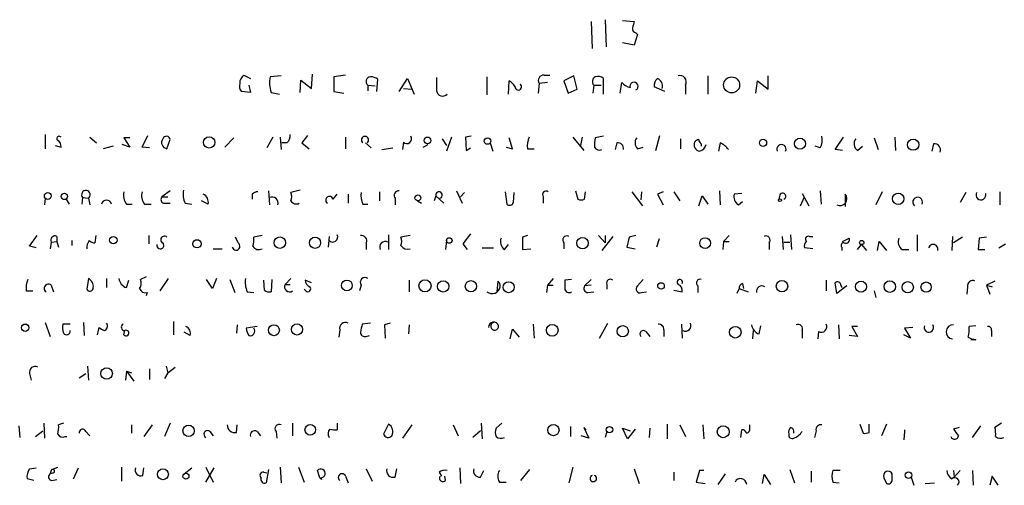
# Model space of a CAD drawing. Extents: x 4 to 971, y 4 to 886.
# Drawn here: x 617 to 718, y 30 to 78 of the extents above; entities that cross this region are included whole.
import ezdxf

# ---------------------------------------------------------------- set-up
doc = ezdxf.new("R2010")
doc.units = 0
doc.header["$MEASUREMENT"] = 0
doc.layers.add('MAIN', color=5, linetype='CONTINUOUS')

msp = doc.modelspace()

# ---------------------------------------------------------------- linework, layer by layer
at = {"layer": 'MAIN'}
for p, q in [((677.0793, 77.724), (677.164, 74.93)), ((678.8573, 77.6393), (680.0427, 77.5546)), ((675.64, 77.5546), (675.7247, 74.7606)), ((680.3813, 76.2), (680.0427, 75.0993)), ((680.212, 76.3693), (680.3813, 76.2)), ((680.0427, 75.0993), (678.8573, 75.3533)), ((640.08, 72.0513), (640.7573, 71.7126)), ((643.89, 71.9666), (642.7893, 71.882)), ((647.0227, 70.6966), (647.1073, 72.136)), ((650.494, 72.0513), (649.3087, 71.882)), ((649.3087, 71.882), (649.3087, 70.358)), ((653.7113, 70.358), (653.796, 71.628)), ((655.9973, 70.358), (656.844, 71.7126)), ((656.844, 71.7126), (657.5213, 70.104)), ((664.972, 71.882), (664.972, 70.0193)), ((670.814, 72.0513), (671.4067, 72.0513)), ((673.862, 71.9666), (672.846, 71.4586)), ((674.2007, 70.612), (673.862, 71.9666)), ((676.91, 70.104), (676.91, 71.7126)), ((687.578, 71.9666), (687.578, 70.104)), ((693.7587, 70.612), (693.7587, 71.9666)), ((640.588, 71.0353), (640.7573, 70.2733)), ((645.8373, 70.2733), (645.922, 71.5433)), ((645.922, 71.5433), (647.0227, 70.6966)), ((652.78, 71.0353), (652.78, 70.4426)), ((652.78, 71.0353), (653.542, 70.9506)), ((656.4207, 70.6966), (657.2673, 70.612)), ((667.1733, 70.104), (667.258, 71.4586)), ((670.306, 71.2046), (670.2213, 70.1886)), ((671.1527, 71.2893), (670.306, 71.2046)), ((672.846, 71.4586), (673.2693, 70.1886)), ((673.2693, 70.1886), (674.2007, 70.612)), ((675.894, 71.0353), (675.8093, 70.1886)), ((675.894, 71.0353), (676.656, 71.0353)), ((678.6033, 70.1886), (678.7727, 71.2893)), ((683.1753, 70.358), (682.0747, 70.866)), ((685.292, 71.0353), (685.292, 70.104)), ((692.4887, 70.1886), (692.658, 71.4586)), ((692.658, 71.4586), (693.7587, 70.612)), ((640.7573, 70.2733), (639.826, 70.358)), ((642.874, 70.2733), (643.7207, 70.104)), ((649.3087, 70.358), (650.3247, 70.1886)), ((619.76, 65.9553), (619.76, 64.516)), ((624.332, 65.7013), (625.0093, 65.1086)), ((628.396, 65.6166), (627.8033, 65.6166)), ((627.8033, 65.6166), (628.396, 64.6853)), ((629.666, 64.6853), (630.2587, 65.8706)), ((638.1327, 64.6853), (639.064, 65.6166)), ((643.0433, 65.7013), (642.4507, 64.6006)), ((643.8053, 65.7013), (643.89, 64.4313)), ((646.5993, 65.8706), (646.0067, 65.1086)), ((650.494, 65.7013), (650.494, 64.516)), ((660.4, 65.532), (660.8233, 64.8546)), ((661.3313, 65.7013), (660.8233, 64.262)), ((663.3633, 65.786), (662.7707, 65.7013)), ((662.7707, 65.7013), (662.8553, 64.3466)), ((667.5967, 64.516), (667.258, 65.6166)), ((673.7773, 65.7013), (674.878, 64.3466)), ((674.7087, 65.7013), (674.5393, 64.8546)), ((676.91, 65.786), (676.0633, 65.6166)), ((682.244, 64.3466), (682.6673, 65.8706)), ((684.784, 65.532), (684.784, 64.516)), ((700.6167, 64.4313), (701.4633, 65.7013)), ((704.596, 65.6166), (705.0193, 64.4313)), ((706.7127, 65.7013), (706.7973, 64.3466)), ((620.776, 64.8546), (621.3687, 64.6853)), ((626.7027, 64.77), (625.6867, 64.516)), ((628.396, 64.6853), (627.634, 64.9393)), ((630.428, 64.6006), (629.666, 64.6853)), ((632.206, 64.516), (632.5447, 65.4473)), ((644.4827, 65.1086), (643.9747, 65.1086)), ((646.0067, 65.1086), (646.7687, 64.516)), ((652.526, 65.1086), (653.1187, 64.6006)), ((654.2193, 64.4313), (655.32, 64.6006)), ((656.4207, 65.1933), (656.336, 64.4313)), ((658.4527, 64.6853), (658.9607, 64.9393)), ((662.8553, 64.3466), (663.2787, 64.6006)), ((665.3107, 65.1086), (665.5647, 64.262)), ((666.9193, 64.6853), (667.5967, 64.516)), ((669.1207, 64.516), (669.798, 64.516)), ((678.2647, 65.1086), (678.0953, 64.4313)), ((680.3813, 64.516), (680.974, 64.6853)), ((686.9007, 65.024), (686.9007, 64.77)), ((688.848, 65.1086), (688.6787, 64.262)), ((699.0927, 64.6006), (698.5847, 64.77)), ((702.9027, 64.3466), (703.4107, 64.77)), ((710.692, 65.024), (710.5227, 64.262)), ((701.3787, 64.3466), (700.6167, 64.4313)), ((623.57, 59.5206), (623.4853, 58.8433)), ((623.57, 59.5206), (624.1627, 59.436)), ((632.5447, 60.198), (631.698, 59.6053)), ((631.698, 59.6053), (632.2907, 59.6053)), ((640.9267, 59.8593), (640.9267, 59.3513)), ((642.62, 60.198), (642.7047, 58.7586)), ((645.8373, 60.2826), (644.906, 60.0286)), ((649.224, 59.3513), (649.6473, 59.8593)), ((650.748, 59.8593), (650.748, 58.928)), ((653.9653, 60.1133), (653.9653, 59.182)), ((659.7227, 59.69), (659.5533, 59.182)), ((659.7227, 59.69), (660.5693, 58.928)), ((661.8393, 60.198), (662.432, 58.928)), ((662.2627, 59.6053), (662.686, 60.0286)), ((666.8347, 60.1133), (667.004, 58.8433)), ((667.6813, 59.0126), (667.766, 60.0286)), ((670.7293, 59.6053), (670.7293, 58.928)), ((674.0313, 60.198), (674.2853, 59.3513)), ((674.9627, 59.3513), (675.0473, 60.1133)), ((679.7887, 60.1133), (680.8893, 58.674)), ((680.8047, 60.1133), (680.72, 59.2666)), ((683.006, 60.1133), (682.4133, 59.8593)), ((682.4133, 59.8593), (683.006, 58.7586)), ((684.1067, 60.1133), (684.6993, 59.182)), ((686.6467, 58.674), (686.9853, 59.69)), ((686.9853, 59.69), (687.578, 58.8433)), ((688.7633, 60.198), (688.848, 58.7586)), ((691.0493, 59.944), (690.2873, 59.8593)), ((694.944, 59.7746), (694.8593, 59.3513)), ((697.0607, 58.674), (697.484, 59.6053)), ((697.23, 59.944), (697.9073, 58.674)), ((699.0927, 60.198), (699.1773, 58.8433)), ((701.6327, 59.8593), (701.6327, 58.5893)), ((705.4427, 60.1133), (704.7653, 58.7586)), ((713.994, 60.0286), (713.4013, 59.0126)), ((717.4653, 60.1133), (717.4653, 58.7586)), ((619.76, 59.436), (619.6753, 58.7586)), ((621.8767, 59.3513), (622.2153, 58.8433)), ((624.1627, 59.436), (624.332, 58.7586)), ((628.0573, 58.8433), (628.65, 58.8433)), ((629.92, 58.8433), (630.5973, 58.8433)), ((631.8673, 58.928), (632.5447, 58.928)), ((634.0687, 58.928), (634.746, 58.8433)), ((636.4393, 58.8433), (635.762, 59.182)), ((652.272, 58.8433), (652.78, 58.8433)), ((655.574, 59.436), (655.574, 58.7586)), ((657.86, 59.182), (658.2833, 58.928)), ((690.7107, 58.7586), (691.134, 59.0973)), ((618.1513, 54.5253), (618.9133, 55.626)), ((620.9453, 55.5413), (620.9453, 55.0333)), ((624.9247, 55.626), (624.84, 54.864)), ((630.3433, 55.626), (630.3433, 54.7793)), ((639.4873, 54.864), (639.2333, 55.4566)), ((641.9427, 55.626), (641.096, 55.4566)), ((648.8007, 55.5413), (648.716, 54.4406)), ((654.8967, 55.7106), (654.8967, 54.1866)), ((657.098, 55.626), (656.1667, 55.4566)), ((663.2787, 55.7953), (662.5167, 54.7793)), ((669.1207, 55.626), (668.6127, 55.4566)), ((668.6127, 55.4566), (668.6127, 54.1866)), ((676.402, 55.626), (677.0793, 54.864)), ((677.8413, 55.5413), (676.7407, 54.102)), ((677.0793, 55.626), (677.0793, 54.864)), ((679.5347, 55.4566), (679.2807, 54.4406)), ((680.212, 55.626), (679.5347, 55.4566)), ((689.7793, 55.626), (689.1867, 55.0333)), ((695.198, 55.5413), (695.2827, 54.1866)), ((696.0447, 55.7106), (696.1293, 54.1866)), ((697.992, 55.5413), (698.3307, 55.5413)), ((708.9987, 55.7106), (708.9987, 54.0173)), ((712.6393, 55.5413), (712.5547, 54.102)), ((713.6553, 55.4566), (712.724, 54.864)), ((716.1107, 55.4566), (715.3487, 55.372)), ((618.8287, 54.356), (618.1513, 54.5253)), ((620.3527, 54.9486), (620.268, 54.2713)), ((620.3527, 54.9486), (620.9453, 55.0333)), ((620.9453, 55.0333), (621.1147, 54.4406)), ((622.4693, 55.118), (622.4693, 54.61)), ((652.6107, 54.864), (652.6107, 54.1866)), ((660.8233, 55.118), (660.7387, 54.1866)), ((662.5167, 54.7793), (662.94, 54.1866)), ((666.75, 54.1866), (667.1733, 54.6946)), ((672.846, 54.864), (672.846, 54.2713)), ((679.2807, 54.4406), (680.1273, 54.2713)), ((682.5827, 55.2873), (682.3287, 54.4406)), ((689.1867, 55.0333), (689.102, 54.1866)), ((689.1867, 55.0333), (689.7793, 55.0333)), ((693.8433, 54.864), (693.8433, 54.1866)), ((695.3673, 54.9486), (695.96, 54.9486)), ((701.294, 54.4406), (701.294, 54.102)), ((701.3787, 55.0333), (702.056, 55.372)), ((702.9027, 54.1866), (703.326, 54.6946)), ((703.326, 54.6946), (703.834, 54.102)), ((704.9347, 54.102), (705.104, 55.0333)), ((705.104, 55.0333), (705.866, 54.102)), ((715.3487, 55.372), (715.264, 54.1866)), ((717.3807, 54.356), (718.058, 54.7793)), ((636.9473, 54.2713), (637.8787, 54.2713)), ((664.464, 54.356), (665.6493, 54.356)), ((668.6127, 54.1866), (669.4593, 54.2713)), ((698.3307, 54.2713), (697.484, 54.356)), ((707.4747, 54.1866), (708.152, 54.1866)), ((715.264, 54.1866), (715.9413, 54.1866)), ((620.3527, 50.546), (620.6067, 49.8686)), ((624.1627, 51.2233), (623.9933, 50.1226)), ((626.0253, 51.2233), (626.0253, 50.292)), ((628.0573, 50.292), (628.3113, 51.054)), ((630.0893, 51.3926), (629.4967, 51.1386)), ((631.5287, 49.9533), (632.3753, 51.2233)), ((636.8627, 50.2073), (636.27, 51.1386)), ((637.286, 51.2233), (636.8627, 50.2073)), ((638.6407, 51.1386), (639.1487, 49.784)), ((642.1967, 50.038), (642.112, 51.054)), ((642.9587, 51.1386), (642.874, 49.8686)), ((644.906, 51.2233), (644.3133, 50.6306)), ((644.3133, 50.6306), (644.8213, 50.6306)), ((647.0227, 50.8), (646.3453, 51.054)), ((652.1027, 50.546), (651.9333, 49.9533)), ((657.0133, 51.054), (657.0133, 49.8686)), ((666.0727, 50.9693), (665.988, 49.8686)), ((671.1527, 50.546), (671.068, 49.784)), ((671.7453, 51.2233), (671.1527, 50.546)), ((671.1527, 50.546), (671.7453, 50.546)), ((673.608, 51.1386), (672.9307, 51.054)), ((674.9627, 50.4613), (675.64, 51.1386)), ((675.64, 50.546), (674.9627, 50.4613)), ((677.2487, 50.6306), (677.2487, 50.1226)), ((680.974, 51.1386), (680.3813, 50.4613)), ((686.562, 50.4613), (686.562, 49.784)), ((691.134, 50.7153), (691.2187, 50.2073)), ((699.6853, 51.054), (699.6853, 49.9533)), ((700.786, 49.6993), (700.6167, 50.8)), ((701.802, 50.4613), (700.786, 49.6993)), ((701.2093, 50.546), (701.294, 50.292)), ((716.9573, 50.9693), (716.1107, 50.546)), ((716.1107, 50.546), (716.7033, 50.3766)), ((716.1107, 50.546), (716.4493, 49.6146)), ((617.8127, 49.9533), (618.49, 49.9533)), ((630.174, 49.784), (630.0893, 49.4453)), ((640.4187, 49.8686), (641.096, 49.784)), ((646.43, 49.9533), (646.2607, 50.1226)), ((675.3013, 49.784), (675.894, 49.8686)), ((680.8047, 49.784), (681.3127, 49.8686)), ((684.1067, 50.038), (684.9533, 49.8686)), ((690.7953, 50.2073), (690.5413, 49.6993)), ((690.7953, 50.2073), (691.7267, 49.8686)), ((704.596, 49.9533), (704.7653, 49.276)), ((714.1633, 50.3766), (714.0787, 49.6146)), ((619.76, 46.736), (620.268, 45.2966)), ((622.3, 46.5666), (621.538, 46.5666)), ((623.6547, 46.736), (623.7393, 45.3813)), ((632.8833, 46.8206), (632.8833, 45.466)), ((639.4027, 46.482), (639.318, 45.6353)), ((653.034, 46.6513), (652.1873, 46.5666)), ((655.066, 46.6513), (654.4733, 46.482)), ((654.4733, 46.482), (654.558, 45.1273)), ((657.0133, 46.482), (656.9287, 45.5506)), ((669.7133, 46.5666), (669.798, 45.1273)), ((676.4867, 45.1273), (677.3333, 46.6513)), ((684.8687, 46.5666), (684.9533, 45.1273)), ((692.8273, 45.5506), (692.9967, 46.3973)), ((700.9553, 46.482), (701.04, 45.0426)), ((715.01, 46.3973), (714.3327, 46.3126)), ((625.094, 45.466), (625.2633, 46.228)), ((627.8033, 45.466), (627.888, 45.8893)), ((634.5767, 45.3813), (633.984, 45.72)), ((641.4347, 46.3126), (640.334, 46.1433)), ((649.9013, 45.974), (649.8167, 45.212)), ((652.6107, 45.2966), (652.9493, 45.3813)), ((667.3427, 45.0426), (667.5967, 46.0586)), ((667.5967, 46.0586), (668.274, 45.212)), ((681.228, 45.8046), (681.6513, 45.2966)), ((683.0907, 45.974), (683.0907, 45.2966)), ((692.2347, 45.8893), (692.15, 45.0426)), ((697.23, 45.8893), (697.23, 45.1273)), ((698.9233, 45.8046), (698.8387, 45.0426)), ((702.9027, 45.2966), (702.056, 45.3813)), ((702.9027, 46.3126), (702.31, 46.3126)), ((702.31, 46.3126), (702.9027, 45.2966)), ((708.3213, 45.1273), (707.644, 45.466)), ((708.5753, 46.228), (707.7287, 46.1433)), ((707.7287, 46.1433), (708.3213, 45.1273)), ((716.6187, 45.8893), (716.6187, 45.2966)), ((715.01, 44.958), (714.502, 44.958)), ((618.1513, 41.4866), (618.3207, 40.8093)), ((623.2313, 41.0633), (623.9087, 41.4866)), ((624.078, 42.2486), (624.1627, 40.8093)), ((628.0573, 41.7406), (627.9727, 40.8093)), ((628.0573, 41.7406), (628.8193, 40.7246)), ((628.0573, 41.7406), (628.5653, 41.5713)), ((630.428, 41.9946), (630.428, 40.894)), ((632.2907, 41.5713), (631.952, 40.9786)), ((632.1213, 42.2486), (632.2907, 41.5713)), ((632.2907, 41.5713), (633.0527, 42.164)), ((619.5907, 36.4066), (619.6753, 34.8826)), ((621.6227, 36.4066), (621.1147, 36.2373)), ((632.5447, 36.4066), (631.952, 35.052)), ((645.0753, 36.4066), (645.0753, 35.1366)), ((649.6473, 36.4066), (649.6473, 35.7293)), ((654.8967, 36.322), (654.3887, 35.306)), ((664.3793, 36.4066), (664.464, 34.798)), ((666.496, 36.4066), (665.9033, 35.8986)), ((683.4293, 36.322), (683.4293, 34.798)), ((703.1567, 36.322), (703.4953, 35.3906)), ((704.088, 35.4753), (704.088, 36.322)), ((705.866, 36.322), (705.358, 35.1366)), ((717.6347, 36.4066), (716.9573, 35.9833)), ((617.0507, 36.1526), (617.1353, 34.9673)), ((618.744, 35.052), (619.506, 35.6446)), ((623.9087, 35.56), (624.332, 35.1366)), ((628.5653, 36.2373), (628.5653, 35.3906)), ((630.682, 36.2373), (629.8353, 35.052)), ((636.6087, 35.56), (636.9473, 35.1366)), ((639.318, 35.4753), (639.4027, 36.2373)), ((641.4347, 35.56), (641.7733, 35.1366)), ((643.382, 35.56), (643.4667, 34.8826)), ((657.2673, 36.2373), (656.336, 34.8826)), ((661.5007, 36.2373), (662.0087, 35.1366)), ((664.2947, 35.6446), (663.5327, 34.9673)), ((673.5233, 36.068), (673.5233, 35.052)), ((675.132, 35.7293), (674.878, 35.9833)), ((674.878, 35.9833), (675.386, 34.8826)), ((677.2487, 35.56), (677.0793, 34.9673)), ((679.3653, 34.798), (678.8573, 35.8986)), ((678.8573, 35.8986), (679.6193, 35.6446)), ((680.1273, 35.814), (679.3653, 34.798)), ((681.6513, 35.8986), (681.5667, 34.9673)), ((684.6993, 36.2373), (685.292, 35.052)), ((687.07, 36.2373), (687.1547, 34.798)), ((690.9647, 34.9673), (691.0493, 35.7293)), ((691.896, 35.8986), (691.896, 36.2373)), ((698.6693, 35.6446), (698.5, 34.9673)), ((707.7287, 35.56), (707.644, 34.7133)), ((713.3167, 35.9833), (712.724, 35.814)), ((714.6713, 34.9673), (715.518, 36.1526)), ((621.792, 35.052), (621.9613, 35.052)), ((675.386, 34.8826), (674.624, 35.1366)), ((618.1513, 31.75), (618.8287, 31.8346)), ((620.268, 31.242), (620.4373, 31.6653)), ((620.6067, 31.3266), (620.268, 31.242)), ((620.4373, 31.6653), (621.03, 31.9193)), ((622.6387, 30.734), (623.1467, 31.8346)), ((627.5493, 31.9193), (627.5493, 30.48)), ((629.7507, 31.0726), (629.8353, 31.8346)), ((633.984, 31.242), (634.746, 31.8346)), ((636.1853, 31.9193), (636.9473, 30.3953)), ((636.1853, 30.3953), (637.032, 31.8346)), ((642.112, 31.4113), (642.4507, 31.3266)), ((642.62, 31.6653), (642.366, 30.3106)), ((643.8053, 31.9193), (643.89, 30.3106)), ((645.668, 31.9193), (646.2607, 30.3953)), ((647.8693, 30.8186), (647.6153, 31.5806)), ((652.6107, 31.75), (653.2033, 30.48)), ((655.574, 30.9033), (655.7433, 31.75)), ((660.0613, 31.4113), (660.3153, 30.988)), ((662.178, 31.8346), (662.2627, 30.226)), ((664.2947, 30.9033), (664.6333, 31.5806)), ((668.4433, 30.5646), (669.3747, 31.6653)), ((673.7773, 31.9193), (673.354, 30.3106)), ((680.0427, 31.75), (680.5507, 30.226)), ((684.1067, 31.4113), (684.1067, 30.5646)), ((686.7313, 31.5806), (686.3927, 30.3953)), ((687.1547, 31.5806), (686.7313, 31.5806)), ((695.96, 31.6653), (696.468, 30.3106)), ((698.1613, 31.496), (698.1613, 30.3953)), ((701.1247, 31.5806), (700.3627, 31.5806)), ((712.724, 31.5806), (712.8087, 30.9033)), ((713.4013, 31.5806), (712.8087, 30.9033)), ((714.6713, 31.5806), (714.756, 30.0566)), ((618.5747, 30.5646), (617.8973, 30.734)), ((620.4373, 30.5646), (620.9453, 30.6493)), ((648.0387, 30.6493), (647.8693, 30.8186)), ((647.954, 30.8186), (648.0387, 30.6493)), ((650.494, 30.988), (650.748, 30.3106)), ((660.7387, 30.5646), (660.654, 30.988)), ((666.242, 30.3953), (666.9193, 30.3953)), ((686.3927, 30.3953), (687.324, 30.226)), ((689.356, 31.242), (688.594, 30.1413)), ((693.166, 30.226), (693.3353, 31.1573)), ((693.3353, 31.1573), (694.0127, 30.1413)), ((700.3627, 30.3953), (701.04, 30.3106)), ((705.612, 30.8186), (705.866, 30.226)), ((706.4587, 30.6493), (706.4587, 31.242)), ((708.406, 30.9033), (708.66, 30.0566)), ((709.8453, 30.226), (710.7767, 30.3106)), ((716.7033, 30.988), (716.4493, 30.0566)), ((717.296, 30.0566), (716.7033, 30.988))]:
    msp.add_line(p, q, dxfattribs=at)
for centre, radius in [((690.0192, 71.0448), 0.8202), ((636.5322, 65.1616), 0.5846), ((658.8844, 65.3627), 0.3471), ((665.0354, 65.2992), 0.3346), ((697.024, 65.0318), 0.5658), ((693.2347, 65.114), 0.3669), ((708.6035, 64.9291), 0.5793), ((620.011, 59.6792), 0.3495), ((621.7126, 59.6318), 0.3249), ((657.9023, 59.4784), 0.2993), ((707.0725, 59.3937), 0.5855), ((694.9651, 59.2455), 0.1496), ((626.7222, 55.1583), 0.3794), ((643.7699, 54.8961), 0.5856), ((647.3691, 54.8903), 0.5764), ((635.2878, 54.7793), 0.4246), ((661.1075, 55.1241), 0.2843), ((674.7566, 54.8454), 0.5826), ((687.3028, 54.8513), 0.5482), ((703.338, 54.9124), 0.218), ((650.6321, 50.5199), 0.549), ((658.6266, 50.4806), 0.626), ((660.4896, 50.4207), 0.5821), ((663.3302, 50.4393), 0.5774), ((667.191, 50.3392), 0.5641), ((682.7878, 50.4646), 0.3373), ((695.1704, 50.4432), 0.5845), ((703.2613, 50.3973), 0.5654), ((706.2119, 50.3979), 0.5879), ((708.0438, 50.3305), 0.5795), ((709.9274, 50.3476), 0.5285), ((617.6941, 46.1942), 0.3759), ((643.1616, 45.9375), 0.5626), ((645.5258, 46.0094), 0.5745), ((671.653, 45.9297), 0.6018), ((678.8669, 45.8232), 0.5793), ((690.3915, 45.733), 0.5968), ((626.035, 41.504), 0.5941), ((671.7721, 35.7082), 0.5805), ((634.4276, 35.6369), 0.5797), ((646.8788, 35.7395), 0.5448), ((677.5167, 35.7529), 0.3302), ((689.1597, 35.541), 0.6077), ((631.802, 31.182), 0.557), ((634.1533, 30.988), 0.3052), ((708.1308, 31.0938), 0.3346)]:
    msp.add_circle(centre, radius, dxfattribs=at)
for centre, radius, start, end in [((680.3221, 76.8096), 0.4539, 171.421795, 255.960695), ((849.3064, 34.8601), 174.5652, 165.843211, 166.072362), ((640.6863, 71.219), 1.0297, 126.071964, 180.801287), ((645.3688, 71.2112), 2.6653, 165.423079, 200.603347), ((653.0565, 71.4138), 0.4687, 92.751311, 233.851304), ((652.9491, 70.3574), 1.527, 56.315136, 86.812677), ((998.507, 71.1199), 338.7004, 179.885408, 180.114575), ((670.7718, 71.5009), 0.5521, 85.615624, 212.460844), ((676.2962, 71.3952), 0.5396, 115.567878, 221.823085), ((676.3172, 70.9503), 0.9657, 52.1297, 105.24367), ((683.0605, 70.9628), 0.9905, 130.799562, 185.608144), ((682.075, 70.9084), 0.8725, 345.949421, 67.185141), ((684.7381, 71.3595), 0.6418, 329.659382, 108.920543), ((640.5877, 70.9506), 0.9651, 164.739674, 217.882794), ((666.5383, 70.1461), 1.4969, 28.746399, 61.262153), ((668.1778, 70.8467), 0.3277, 176.623271, 56.499027), ((680.0347, 72.4331), 1.7032, 222.187248, 255.883801), ((680.0202, 70.8983), 0.4176, 297.338111, 196.269534), ((660.4375, 70.5329), 0.6366, 188.154285, 317.648218), ((621.1782, 65.5531), 0.2414, 37.88123, 232.11877), ((632.3078, 65.1546), 0.6467, 144.294433, 260.942619), ((632.1531, 65.3944), 0.3952, 7.693333, 159.620458), ((643.8352, 65.8586), 0.9908, 310.805138, 5.600693), ((652.4837, 65.4049), 0.3642, 305.53219, 234.455006), ((656.771, 65.5291), 0.4853, 223.789294, 31.964083), ((671.2785, 64.8125), 2.1781, 155.916786, 187.82393), ((678.3494, 64.9394), 2.3843, 163.499393, 186.117808), ((680.9392, 65.1124), 0.8167, 141.877053, 226.910309), ((697.3985, 65.4474), 1.894, 333.443066, 10.298353), ((703.3568, 65.0163), 0.8091, 140.405678, 235.860186), ((620.6914, 64.7699), 0.6826, 352.88019, 60.261365), ((676.4867, 64.9394), 0.568, 206.574073, 296.56054), ((678.3706, 64.5372), 0.5811, 349.500265, 100.499735), ((686.8557, 64.934), 0.6834, 157.70513, 259.512187), ((686.6888, 64.8972), 0.5517, 94.376403, 147.539959), ((687.1969, 65.4896), 0.5518, 184.396316, 237.536771), ((686.4772, 65.1935), 0.9656, 285.258241, 344.736034), ((687.9168, 63.0766), 2.2352, 37.306181, 65.379542), ((695.1134, 64.4778), 0.4752, 332.987335, 207.007189), ((710.7613, 64.3852), 0.6426, 341.122349, 96.1915), ((623.9119, 59.7975), 0.44, 304.751982, 219.003526), ((629.2003, 59.7323), 1.448, 164.744881, 217.874984), ((631.063, 59.7323), 1.448, 164.744881, 217.874984), ((632.0084, 59.3231), 0.4195, 137.724474, 250.347095), ((636.0162, 59.8594), 2.1588, 168.694752, 205.559653), ((635.5083, 59.0128), 0.9463, 349.681615, 63.448488), ((641.5787, 59.1563), 0.9588, 93.551733, 132.844497), ((642.9587, 58.9515), 0.6232, 341.969171, 114.052103), ((643.8906, 59.6053), 1.1001, 337.369719, 22.630281), ((648.853, 59.2442), 0.3862, 16.102331, 234.964223), ((653.9657, 59.69), 1.8935, 169.698943, 206.560992), ((655.938, 59.7323), 0.4695, 82.743283, 219.145968), ((660.0556, 59.765), 0.3412, 285.364108, 192.696355), ((671.0257, 59.8169), 0.3642, 54.476953, 215.523047), ((691.2125, 59.5834), 0.9655, 163.395115, 238.684091), ((695.2403, 59.6476), 0.3224, 293.200924, 156.799076), ((701.1087, 59.3864), 0.7059, 242.796056, 42.065649), ((709.0599, 59.055), 0.4945, 334.647761, 230.399162), ((715.5425, 59.7902), 0.5073, 151.970032, 17.645722), ((626.0253, 58.7414), 0.5181, 11.342463, 168.657537), ((645.4563, 59.4782), 0.625, 208.291442, 298.311933), ((667.2862, 59.1537), 0.4195, 227.724474, 340.347095), ((674.624, 59.9862), 0.7196, 241.921424, 298.078576), ((620.7506, 55.1434), 0.443, 63.926622, 206.084995), ((631.9405, 55.1988), 0.3701, 44.156993, 244.764272), ((638.7273, 55.2025), 2.3823, 343.485048, 6.122934), ((649.1771, 55.4813), 0.5231, 223.985405, 25.996863), ((652.1238, 55.0968), 0.5397, 334.446281, 101.305768), ((655.15, 55.0333), 1.1013, 337.395743, 22.604257), ((673.1564, 55.1603), 0.4292, 62.587157, 223.668658), ((693.5329, 55.1603), 0.4292, 316.331342, 117.412843), ((697.8861, 55.245), 0.3147, 70.332702, 222.282263), ((625.5067, 54.2788), 1.5134, 146.322533, 180.28394), ((624.899, 55.8201), 0.9579, 227.132054, 266.468811), ((631.5347, 54.61), 0.355, 166.210416, 45.684778), ((639.2817, 54.5253), 0.3962, 192.345269, 58.741124), ((641.604, 54.864), 0.6826, 209.745922, 299.745922), ((654.558, 54.4406), 0.568, 63.434949, 206.565051), ((656.8501, 55.0394), 0.8071, 212.142335, 287.887196), ((667.4697, 55.0333), 1.1113, 162.254739, 229.635267), ((698.0765, 54.5677), 0.6292, 132.268789, 199.661787), ((701.4634, 54.6269), 0.2517, 70.363017, 227.720189), ((701.6962, 55.2238), 0.3891, 247.613458, 22.386542), ((708.0461, 54.9909), 0.9867, 157.278736, 234.608817), ((710.6497, 54.229), 0.4813, 344.739662, 164.751145), ((619.9705, 50.2498), 2.1781, 155.916786, 187.82393), ((620.0693, 50.2294), 0.425, 48.167137, 238.097507), ((623.7646, 50.4019), 0.9127, 353.08443, 64.142372), ((628.3904, 51.3419), 1.1015, 186.181077, 252.397417), ((628.6871, 50.7427), 0.9012, 323.550995, 26.058953), ((642.7039, 50.8423), 2.484, 171.177027, 203.078351), ((644.7673, 50.3741), 0.5214, 150.534508, 306.201858), ((647.1562, 51.1329), 0.8147, 185.557346, 248.173778), ((652.4837, 50.8423), 0.4827, 52.12814, 217.87186), ((665.755, 50.4824), 0.5814, 349.515342, 56.875738), ((884.5805, 50.6306), 211.6502, 179.885381, 180.114592), ((675.3013, 50.2073), 0.4233, 143.124688, 270), ((677.5874, 50.783), 0.3714, 46.865901, 204.225635), ((680.6476, 50.1568), 0.4045, 131.171268, 292.850829), ((684.7078, 50.8423), 0.2765, 332.64695, 229.974184), ((684.3425, 50.0279), 0.6312, 345.382563, 72.719079), ((686.8053, 50.763), 0.3875, 75.748603, 231.116246), ((691.2441, 50.275), 0.4539, 104.039305, 188.578205), ((693.1101, 49.9182), 0.5533, 55.939454, 194.036244), ((700.8495, 50.5248), 0.3605, 3.372062, 130.228891), ((714.6925, 50.4824), 0.5397, 64.446281, 191.305768), ((624.3092, 50.2986), 0.3616, 209.123856, 358.954052), ((630.0147, 50.3948), 0.6312, 197.280921, 284.617437), ((642.7048, 50.6309), 0.7809, 229.404277, 282.514482), ((646.6417, 50.165), 0.2992, 225, 45), ((665.5006, 50.5192), 0.8383, 230.906804, 350.206213), ((673.3541, 50.2074), 0.4234, 180.013532, 306.848245), ((623.9067, 46.3125), 2.3823, 173.877066, 196.514952), ((625.6443, 46.355), 0.4827, 285.254078, 37.87186), ((627.8945, 46.2507), 0.3615, 119.096166, 268.969612), ((650.4689, 46.1324), 0.5892, 61.725589, 195.592811), ((863.7573, 3.8174), 215.8457, 168.576788, 168.805966), ((665.6614, 46.24), 0.5202, 17.599082, 181.321722), ((665.7582, 46.349), 0.402, 105.716355, 6.900508), ((682.5121, 45.988), 0.5788, 358.613923, 91.395974), ((685.292, 46.3973), 0.568, 243.434949, 26.565051), ((693.1604, 46.6005), 1.1015, 186.175906, 252.397417), ((696.832, 46.084), 0.4431, 333.932306, 116.067694), ((699.2076, 46.2823), 0.5559, 239.241287, 30.758713), ((710.2069, 46.2106), 0.4837, 157.294482, 34.13029), ((712.6817, 45.7623), 0.7209, 86.636339, 266.628406), ((621.9341, 45.8348), 0.3698, 212.645863, 8.471797), ((710.1845, 173.047), 152.6259, 236.192738, 236.421942), ((628.0338, 45.64), 0.2888, 217.04845, 120.320699), ((633.8994, 45.6353), 0.7233, 339.443028, 69.450444), ((641.8586, 46.2282), 1.527, 183.187323, 213.684864), ((640.715, 45.847), 0.4827, 254.745922, 37.87186), ((652.479, 45.7388), 0.4614, 182.33528, 286.58506), ((680.9824, 45.5422), 0.3594, 46.894131, 223.105869), ((710.9889, 46.0164), 3.3569, 346.135551, 5.062153), ((716.2942, 45.9881), 0.3392, 343.066164, 106.949994), ((715.5592, 47.8755), 2.9688, 243.789688, 259.339205), ((618.719, 41.6449), 0.5893, 61.743362, 195.580834), ((654.4451, 35.552), 0.8927, 332.269558, 59.608654), ((618.7414, 35.9836), 2.3868, 343.507232, 6.101609), ((621.538, 35.5601), 0.568, 206.574073, 296.56054), ((623.5727, 35.4646), 0.3493, 15.850759, 192.229932), ((636.3611, 35.2893), 0.3669, 47.551914, 241.367105), ((639.1418, 36.2101), 0.7556, 177.937, 283.484526), ((641.1807, 35.1931), 0.4463, 55.305659, 198.430889), ((643.6924, 35.8563), 0.4292, 62.587157, 223.668658), ((649.4249, 35.3325), 0.7232, 138.256585, 210.330575), ((649.4779, 37.6754), 1.9535, 252.340475, 274.974823), ((654.8544, 35.433), 0.4827, 195.254078, 322.111481), ((666.92, 35.4753), 1.1013, 157.395743, 202.604257), ((691.1171, 35.2807), 0.4537, 14.017867, 98.594459), ((691.4473, 35.8309), 0.4538, 284.027058, 8.580088), ((696.4682, 35.5176), 0.6295, 132.282873, 199.640967), ((696.214, 35.1959), 0.3561, 161.992396, 298.385751), ((695.9176, 35.5176), 0.4827, 344.745922, 74.734471), ((695.7904, 36.4915), 1.7147, 290.22948, 327.094922), ((699.135, 35.7716), 0.4827, 74.745922, 195.254078), ((703.6645, 36.3228), 0.9474, 259.712463, 296.551529), ((708.1219, 35.6023), 0.4132, 162.100018, 197.899982), ((882.3279, 162.4752), 211.6803, 216.752594, 216.981777), ((714.6733, 35.3061), 2.3823, 353.877066, 16.514952), ((666.3849, 35.5919), 0.7235, 228.266495, 300.307742), ((712.8433, 35.1635), 0.3896, 196.630222, 356.041155), ((717.5236, 35.5919), 0.7235, 228.266495, 300.307742), ((619.2107, 30.9454), 1.3303, 142.78382, 189.143693), ((620.5219, 31.4959), 0.1894, 296.605648, 116.537987), ((629.5249, 31.6088), 0.5818, 157.16348, 292.83652), ((642.0659, 31.0803), 0.3342, 82.071139, 231.53563), ((647.9535, 31.2746), 0.4561, 270.062824, 137.861518), ((650.1333, 30.8664), 0.3807, 18.630107, 232.449762), ((655.3765, 31.5525), 0.6786, 163.07916, 286.92084), ((660.6962, 30.4377), 1.1624, 79.501163, 123.109008), ((664.2254, 31.5422), 0.6426, 161.13367, 276.190538), ((667.1732, 30.9879), 1.1038, 147.523632, 212.471989), ((702.2256, 30.9879), 1.9549, 162.351018, 197.646189), ((706.0354, 31.0302), 0.4733, 26.581291, 206.554224), ((713.1466, 31.6649), 1.1031, 184.382771, 237.550319), ((620.4439, 30.9261), 0.3616, 119.110013, 268.954052), ((642.2179, 30.6705), 0.3892, 157.632677, 292.367323), ((660.4688, 30.8134), 0.367, 151.59139, 317.329429), ((675.8517, 30.7668), 0.3311, 112.553313, 67.446687), ((690.9342, 30.1264), 0.6232, 1.369835, 154.438232), ((706.0353, 30.6155), 0.4247, 246.507351, 4.56424), ((712.8438, 30.389), 0.4501, 312.397847, 129.962032)]:
    msp.add_arc(centre, radius, start, end, dxfattribs=at)

doc.saveas('drawing.dxf')
